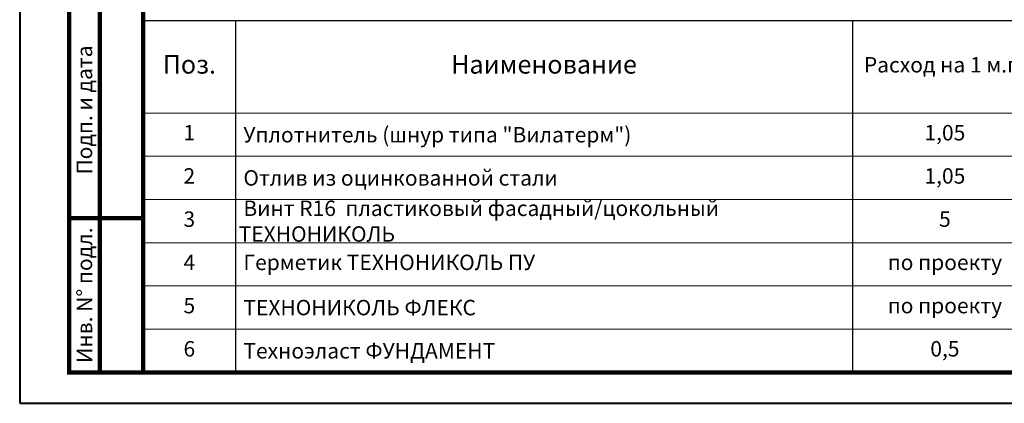
# Model space of a CAD drawing. Units: millimetres. Extents: x 40899 to 106733, y -64608 to -31585.
# Drawn here: x 45932 to 47528, y -50850 to -50229 of the extents above; entities that cross this region are included whole.
import ezdxf
from ezdxf.enums import TextEntityAlignment as Align

# ---------------------------------------------------------------- set-up
doc = ezdxf.new("R2010")
doc.units = ezdxf.units.MM
doc.layers.get('0').update_dxf_attribs({"lineweight": 30})
doc.layers.get('DEFPOINTS').update_dxf_attribs({"color": 251, "lineweight": 0})
doc.layers.add('TN-ТАБЛИЦЫ', color=7, linetype='Continuous', lineweight=40, true_color=0x000000)
doc.styles.add('TN-Текст', font='isocpeur.ttf')

# ---------------------------------------------------------------- blocks, each defined once
blk = doc.blocks.new('*U38')
blk.add_lwpolyline([(0, 0), (420, 0), (420, 297), (0, 297)], close=True)
at = {"const_width": 0.7}
for points in [[(20, 5), (415, 5), (415, 292), (20, 292)], [(8, 5), (20, 5), (20, 90), (8, 90)]]:
    blk.add_lwpolyline(points, close=True, dxfattribs=at)
for points in [[(13, 5), (13, 90)], [(20, 30), (8, 30)]]:
    blk.add_lwpolyline(points, dxfattribs=at)
at = {"color": 0, "style": 'TN-Текст'}
for s, p in [('Подп. и дата', (10.5, 47.5)), ('Инв. N%%D подл.', (10.5, 17.5))]:
    blk.add_text(s, height=2.5, rotation=90, dxfattribs=at).set_placement(p, align=Align.MIDDLE_CENTER)
at = {"color": 0, "style": 'TN-Текст', "flags": 8}
for tag, p, height in [('ФОРМА6_001', (341.77, 11.28), 3.5), ('ФОРМАТ', (397, 1.5), 2.5)]:
    blk.add_attdef(tag, p, '', height=height, dxfattribs=at)
blk.add_attdef('ЛИСТ__', text='', height=2.5, dxfattribs=at).set_placement((410, 9.5), align=Align.MIDDLE_CENTER)
blk = doc.blocks.new('*T169')
at = {"layer": 'DEFPOINTS', "color": 8, "linetype": 'ByBlock', "lineweight": 0, "transparency": 16777216}
for p, q in [((0, 0), (1850, 0)), ((0, 0), (0, -90)), ((1850, 0), (1850, -90))]:
    blk.add_line(p, q, dxfattribs=at)
at = {"layer": 'TN-ТАБЛИЦЫ', "color": 0, "lineweight": 30, "transparency": 16777216}
for p, q in [((0, -90), (1850, -90)), ((0, -90), (0, -660)), ((150, -90), (150, -660)), ((1150, -90), (1150, -660)), ((1450, -90), (1450, -660)), ((1600, -90), (1600, -660)), ((1850, -90), (1850, -660))]:
    blk.add_line(p, q, dxfattribs=at)
at = {"layer": 'TN-ТАБЛИЦЫ', "color": 0, "linetype": 'ByBlock', "lineweight": 20, "transparency": 16777216}
for p, q in [((0, -240), (1850, -240)), ((0, -310), (1850, -310)), ((0, -380), (1850, -380)), ((0, -450), (1850, -450)), ((0, -520), (1850, -520)), ((0, -590), (1850, -590)), ((0, -660), (1850, -660))]:
    blk.add_line(p, q, dxfattribs=at)
at = {"layer": 'TN-ТАБЛИЦЫ', "color": 7, "lineweight": 13, "transparency": 16777216, "style": 'TN-Текст'}
for s, insert, char_height, width, attachment_point in [('{\\fISOCPEUR|b1|i0|c204|p34; Спецификация на узел \\C1;У.4.1-2020.10}', (5, -45), 30, 1840, 4), ('Поз.', (75, -165), 30, 140, 5), ('Наименование', (650, -165), 30, 990, 5), ('Расход на 1 м.п.', (1300, -165), 25, 290, 5), ('Ед.изм.', (1525, -165), 30, 140, 5), ('Примечание', (1725, -165), 30, 240, 5), ('1', (75, -275), 25, 140, 5), ('{\\C256; Уплотнитель (шнур типа "Вилатерм")}', (155, -275), 25, 990, 4), ('1,05', (1300, -275), 25, 290, 5), ('м.п.', (1525, -275), 25, 140, 5), ('2', (75, -345), 25, 140, 5), ('{\\C256; Отлив из оцинкованной стали}', (155, -345), 25, 990, 4), ('1,05', (1300, -345), 25, 290, 5), ('м.п.', (1525, -345), 25, 140, 5), ('{\\C256; Винт R16  пластиковый фасадный/цокольный ТЕХНОНИКОЛЬ}', (155, -415), 25, 990, 4), ('3', (75, -415), 25, 140, 5), ('5', (1300, -415), 25, 290, 5), ('шт.', (1525, -415), 25, 140, 5), ('4', (75, -485), 25, 140, 5), (' Герметик ТЕХНОНИКОЛЬ ПУ', (155, -485), 25, 990, 4), ('по проекту', (1300, -485), 25, 290, 5), ('мл', (1525, -485), 25, 140, 5), ('5', (75, -555), 25, 140, 5), ('{\\C256; \\A1;ТЕХНОНИКОЛЬ ФЛЕКС}', (155, -555), 25, 990, 4), ('\\A1;м{\\H0.7x;\\S2^ ;}', (1525, -555), 25, 140, 5), ('по проекту', (1300, -555), 25, 290, 5), ('слой усиления', (1725, -625), 25, 240, 5), ('\\A1;м{\\H0.7x;\\S2^ ;}', (1525, -625), 25, 140, 5), ('6', (75, -625), 25, 140, 5), ('{\\C256; \\A1;Техноэласт ФУНДАМЕНТ}', (155, -625), 25, 990, 4), ('0,5', (1300, -625), 25, 290, 5)]:
    blk.add_mtext(s, dxfattribs=dict(at, insert=insert, char_height=char_height, width=width, attachment_point=attachment_point))

msp = doc.modelspace()

# ---------------------------------------------------------------- block references
msp.add_blockref('*T169', (46132.1, -50140))
at = {"layer": 'TN-ТАБЛИЦЫ', "color": 7, "xscale": 10, "yscale": 10, "zscale": 10}
msp.add_blockref('*U38', (45932.1, -50850), dxfattribs=at)

doc.saveas('drawing.dxf')
